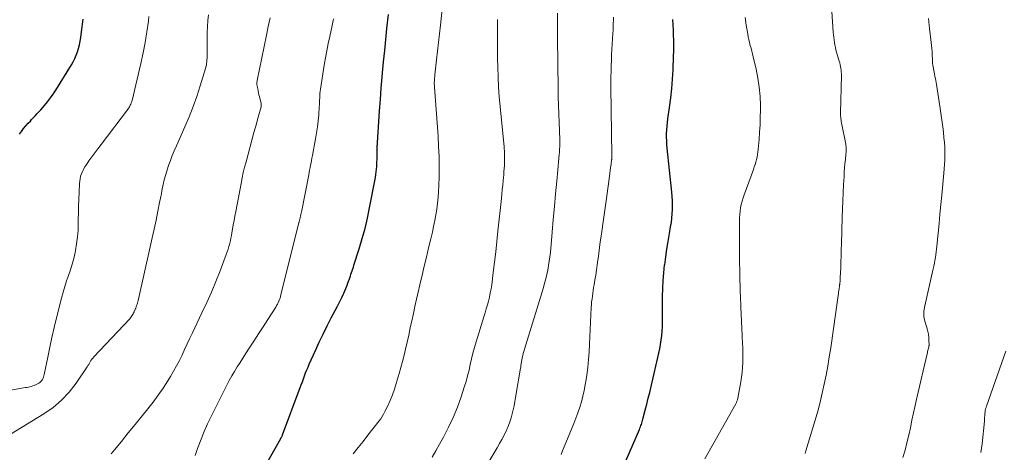
# Model space of a CAD drawing. Units: feet. Extents: x 2044995 to 2050000, y 559993 to 565004.
# Drawn here: x 2045431 to 2045599, y 560879 to 560953 of the extents above; entities that cross this region are included whole.
import ezdxf

# ---------------------------------------------------------------- set-up
doc = ezdxf.new("R2010")
doc.units = ezdxf.units.FT
doc.header["$LTSCALE"] = 100
doc.header["$MEASUREMENT"] = 0
doc.layers.add('CONTOUR INDEX', color=32, linetype='Continuous', lineweight=25)
doc.layers.add('CONTOUR INTERMEDIATE', color=40, linetype='Continuous', lineweight=15)

msp = doc.modelspace()

# ---------------------------------------------------------------- linework, layer by layer
at = {"layer": 'CONTOUR INDEX', "flags": 128}
for points, elevation in [([(2045431.45, 560933.17), (2045431.8, 560933.65), (2045432.16, 560934.13), (2045432.54, 560934.58), (2045432.93, 560935.03), (2045433.3, 560935.42), (2045433.52, 560935.66), (2045433.75, 560935.9), (2045433.97, 560936.14), (2045434.2, 560936.38), (2045434.43, 560936.62), (2045434.65, 560936.86), (2045434.87, 560937.11), (2045435.08, 560937.35), (2045435.71, 560938.09), (2045436.23, 560938.71), (2045436.72, 560939.36), (2045437.19, 560940.02), (2045437.63, 560940.7), (2045440.3, 560944.96), (2045440.61, 560945.5), (2045440.89, 560946.05), (2045441.13, 560946.61), (2045441.34, 560947.2), (2045441.51, 560947.79), (2045441.66, 560948.39), (2045441.78, 560949), (2045441.88, 560949.61), (2045441.94, 560950.13), (2045442.06, 560951.01), (2045442.17, 560951.88), (2045442.28, 560952.76)], 940), ([(2045472.53, 560875.41), (2045475.95, 560881.43), (2045475.96, 560881.45), (2045475.97, 560881.47), (2045475.99, 560881.49), (2045476, 560881.51), (2045476.04, 560881.59), (2045476.06, 560881.61), (2045476.07, 560881.63), (2045476.08, 560881.64), (2045476.09, 560881.66), (2045476.14, 560881.75), (2045476.18, 560881.82), (2045476.21, 560881.88), (2045476.24, 560881.95), (2045476.27, 560882.02), (2045479.26, 560890.06), (2045479.44, 560890.56), (2045479.63, 560891.07), (2045479.81, 560891.57), (2045480, 560892.07), (2045480.19, 560892.57), (2045480.38, 560893.07), (2045480.59, 560893.56), (2045480.8, 560894.06), (2045481.85, 560896.4), (2045482.49, 560897.8), (2045483.15, 560899.18), (2045483.84, 560900.55), (2045484.55, 560901.91), (2045485.22, 560903.17), (2045485.6, 560903.9), (2045485.97, 560904.63), (2045486.33, 560905.38), (2045486.67, 560906.13), (2045487.03, 560906.95), (2045487.18, 560907.3), (2045487.32, 560907.64), (2045487.44, 560907.99), (2045487.57, 560908.34), (2045487.59, 560908.43), (2045487.7, 560908.73), (2045487.8, 560909.04), (2045487.91, 560909.35), (2045488.01, 560909.65), (2045488.12, 560909.96), (2045488.22, 560910.26), (2045488.32, 560910.57), (2045488.42, 560910.88), (2045489.31, 560913.7), (2045489.82, 560915.42), (2045490.3, 560917.16), (2045490.71, 560918.91), (2045491.08, 560920.67), (2045492.08, 560925.84), (2045492.16, 560926.3), (2045492.22, 560926.77), (2045492.27, 560927.24), (2045492.3, 560927.71), (2045492.38, 560929.61), (2045492.38, 560929.81), (2045492.39, 560930.01), (2045492.39, 560930.21), (2045492.39, 560930.41), (2045492.38, 560930.5), (2045492.38, 560930.65), (2045492.38, 560930.81), (2045492.38, 560930.97), (2045492.39, 560931.12), (2045492.39, 560931.28), (2045492.4, 560931.43), (2045492.4, 560931.59), (2045492.41, 560931.75), (2045492.64, 560935.26), (2045492.77, 560937.18), (2045492.91, 560939.09), (2045493.06, 560941), (2045493.23, 560942.91), (2045493.29, 560943.63), (2045493.47, 560945.52), (2045493.65, 560947.4), (2045493.84, 560949.29), (2045494.03, 560951.18), (2045494.28, 560953.52)], 960), ([(2045533.09, 560873.81), (2045537.03, 560882.96), (2045537.12, 560883.17), (2045537.21, 560883.38), (2045537.29, 560883.6), (2045537.37, 560883.81), (2045537.45, 560884.02), (2045537.52, 560884.24), (2045537.58, 560884.46), (2045537.64, 560884.68), (2045538.04, 560886.24), (2045538.3, 560887.25), (2045538.55, 560888.25), (2045538.79, 560889.26), (2045539.03, 560890.26), (2045540.35, 560895.91), (2045540.51, 560896.66), (2045540.64, 560897.41), (2045540.75, 560898.17), (2045540.84, 560898.93), (2045540.9, 560899.69), (2045540.94, 560900.45), (2045540.97, 560901.22), (2045540.98, 560901.98), (2045540.99, 560905.58), (2045541.02, 560906.93), (2045541.08, 560908.27), (2045541.19, 560909.61), (2045541.33, 560910.95), (2045541.34, 560910.97), (2045541.51, 560912.3), (2045541.7, 560913.62), (2045541.91, 560914.94), (2045542.14, 560916.26), (2045542.35, 560917.44), (2045542.47, 560918.17), (2045542.56, 560918.9), (2045542.62, 560919.64), (2045542.66, 560920.37), (2045542.66, 560921.11), (2045542.65, 560921.85), (2045542.61, 560922.58), (2045542.55, 560923.32), (2045541.77, 560930.82), (2045541.71, 560931.44), (2045541.68, 560932.06), (2045541.67, 560932.69), (2045541.67, 560933.31), (2045541.7, 560933.93), (2045541.75, 560934.56), (2045541.81, 560935.18), (2045541.89, 560935.79), (2045542.18, 560937.74), (2045542.39, 560939.34), (2045542.56, 560940.94), (2045542.68, 560942.54), (2045542.77, 560944.15), (2045542.85, 560946.44), (2045542.87, 560947.33), (2045542.88, 560948.22), (2045542.87, 560949.11), (2045542.85, 560950.01), (2045542.82, 560950.9), (2045542.78, 560951.79), (2045542.73, 560952.68)], 980)]:
    msp.add_lwpolyline(points, dxfattribs=dict(at, elevation=elevation))
at = {"layer": 'CONTOUR INTERMEDIATE', "flags": 128}
for points, elevation in [([(2045488.3, 560878.8), (2045489.13, 560879.86), (2045489.96, 560880.91), (2045490.79, 560881.97), (2045491.62, 560883.03), (2045492.69, 560884.4), (2045492.97, 560884.78), (2045493.23, 560885.17), (2045493.47, 560885.57), (2045493.69, 560885.99), (2045494.17, 560886.97), (2045494.6, 560887.9), (2045494.99, 560888.84), (2045495.33, 560889.8), (2045495.63, 560890.77), (2045496.12, 560892.45), (2045496.4, 560893.49), (2045496.68, 560894.52), (2045496.94, 560895.56), (2045497.19, 560896.61), (2045497.46, 560897.77), (2045497.74, 560898.99), (2045498.01, 560900.21), (2045498.28, 560901.43), (2045498.54, 560902.65), (2045498.8, 560903.87), (2045499.07, 560905.09), (2045499.35, 560906.31), (2045499.63, 560907.53), (2045500.02, 560909.18), (2045500.38, 560910.73), (2045500.75, 560912.27), (2045501.12, 560913.82), (2045501.49, 560915.37), (2045501.77, 560916.5), (2045501.99, 560917.48), (2045502.2, 560918.47), (2045502.38, 560919.46), (2045502.54, 560920.45), (2045502.67, 560921.45), (2045502.78, 560922.45), (2045502.84, 560923.45), (2045502.89, 560924.46), (2045502.92, 560925.91), (2045502.93, 560927.65), (2045502.91, 560929.38), (2045502.84, 560931.11), (2045502.74, 560932.84), (2045502.13, 560941.2), (2045502.11, 560941.36), (2045502.11, 560941.53), (2045502.1, 560941.69), (2045502.1, 560941.85), (2045502.1, 560942.01), (2045502.11, 560942.17), (2045502.12, 560942.33), (2045502.13, 560942.49), (2045502.13, 560942.55), (2045502.15, 560942.74), (2045502.17, 560942.93), (2045502.19, 560943.12), (2045502.21, 560943.3), (2045502.49, 560945.86), (2045502.65, 560947.33), (2045502.81, 560948.79), (2045502.97, 560950.26), (2045503.13, 560951.72), (2045503.78, 560957.8)], 964), ([(2045510.62, 560876.16), (2045512.82, 560879.81), (2045513.23, 560880.53), (2045513.62, 560881.25), (2045513.99, 560881.99), (2045514.35, 560882.73), (2045514.44, 560882.94), (2045514.72, 560883.6), (2045514.97, 560884.26), (2045515.18, 560884.93), (2045515.37, 560885.61), (2045515.53, 560886.3), (2045515.69, 560886.99), (2045515.82, 560887.69), (2045515.95, 560888.38), (2045516.78, 560893.37), (2045516.81, 560893.54), (2045516.84, 560893.71), (2045516.86, 560893.88), (2045516.89, 560894.06), (2045516.91, 560894.23), (2045516.94, 560894.4), (2045516.97, 560894.57), (2045517, 560894.74), (2045517.08, 560895.13), (2045517.16, 560895.5), (2045517.25, 560895.86), (2045517.34, 560896.22), (2045517.45, 560896.58), (2045520.68, 560907.12), (2045520.89, 560907.85), (2045521.09, 560908.59), (2045521.27, 560909.33), (2045521.43, 560910.07), (2045521.57, 560910.82), (2045521.69, 560911.57), (2045521.78, 560912.32), (2045521.87, 560913.08), (2045522.18, 560916.52), (2045522.37, 560918.69), (2045522.57, 560920.86), (2045522.76, 560923.03), (2045522.96, 560925.2), (2045523.31, 560929.05), (2045523.33, 560929.29), (2045523.35, 560929.54), (2045523.37, 560929.78), (2045523.4, 560930.02), (2045523.42, 560930.27), (2045523.44, 560930.51), (2045523.45, 560930.75), (2045523.46, 560931), (2045523.46, 560931.09), (2045523.47, 560931.38), (2045523.47, 560931.68), (2045523.47, 560931.97), (2045523.46, 560932.26), (2045523.21, 560939.52), (2045523.21, 560939.6), (2045523.2, 560939.69), (2045523.2, 560939.77), (2045523.2, 560939.86), (2045523.2, 560939.88), (2045523.2, 560939.95), (2045523.2, 560940.03), (2045523.2, 560940.1), (2045523.2, 560940.17), (2045523.2, 560940.25), (2045523.2, 560940.32), (2045523.2, 560940.4), (2045523.2, 560940.47), (2045523.2, 560940.5), (2045523.2, 560940.59), (2045523.2, 560940.68), (2045523.2, 560940.76), (2045523.2, 560940.85), (2045523.1, 560949.6), (2045523.09, 560951.7), (2045523.09, 560953.79)], 972), ([(2045565.25, 560878.88), (2045565.38, 560879.3), (2045566.96, 560884.54), (2045567.4, 560886.05), (2045567.81, 560887.57), (2045568.18, 560889.1), (2045568.52, 560890.63), (2045568.83, 560892.18), (2045569.12, 560893.73), (2045569.37, 560895.28), (2045569.61, 560896.84), (2045570.88, 560905.72), (2045570.92, 560906.01), (2045570.96, 560906.31), (2045571, 560906.6), (2045571.04, 560906.89), (2045571.1, 560907.33), (2045571.11, 560907.4), (2045571.12, 560907.47), (2045571.13, 560907.54), (2045571.14, 560907.61), (2045571.15, 560907.68), (2045571.15, 560907.76), (2045571.16, 560907.83), (2045571.17, 560907.9), (2045571.2, 560908.1), (2045571.21, 560908.27), (2045571.23, 560908.44), (2045571.24, 560908.61), (2045571.25, 560908.78), (2045571.31, 560910.46), (2045571.34, 560911.47), (2045571.38, 560912.48), (2045571.41, 560913.49), (2045571.44, 560914.5), (2045571.57, 560919), (2045571.61, 560920.41), (2045571.67, 560921.82), (2045571.73, 560923.23), (2045571.81, 560924.63), (2045571.88, 560926.01), (2045571.93, 560926.73), (2045571.98, 560927.45), (2045572.04, 560928.16), (2045572.11, 560928.88), (2045572.21, 560929.83), (2045572.23, 560930.07), (2045572.24, 560930.31), (2045572.24, 560930.55), (2045572.24, 560930.79), (2045572.22, 560931.03), (2045572.2, 560931.27), (2045572.16, 560931.51), (2045572.12, 560931.75), (2045571.5, 560934.85), (2045571.46, 560935.1), (2045571.41, 560935.34), (2045571.37, 560935.58), (2045571.34, 560935.83), (2045571.31, 560936.08), (2045571.29, 560936.32), (2045571.28, 560936.57), (2045571.28, 560936.82), (2045571.43, 560943.15), (2045571.43, 560943.46), (2045571.42, 560943.77), (2045571.38, 560944.08), (2045571.34, 560944.39), (2045571.28, 560944.7), (2045571.22, 560945.01), (2045571.14, 560945.31), (2045571.06, 560945.61), (2045570.62, 560947.12), (2045570.5, 560947.54), (2045570.4, 560947.96), (2045570.31, 560948.39), (2045570.24, 560948.81), (2045570.18, 560949.24), (2045570.12, 560949.68), (2045570.08, 560950.11), (2045570.05, 560950.54), (2045569.81, 560954.07)], 988), ([(2045425.79, 560888.91), (2045432.48, 560890.07), (2045432.72, 560890.11), (2045432.97, 560890.16), (2045433.21, 560890.22), (2045433.46, 560890.27), (2045433.7, 560890.34), (2045433.94, 560890.42), (2045434.16, 560890.53), (2045434.39, 560890.64), (2045434.73, 560890.83), (2045434.92, 560890.96), (2045435.09, 560891.1), (2045435.23, 560891.27), (2045435.36, 560891.46), (2045435.46, 560891.66), (2045435.55, 560891.87), (2045435.62, 560892.09), (2045435.68, 560892.31), (2045436.26, 560895.24), (2045436.6, 560896.92), (2045436.97, 560898.6), (2045437.36, 560900.28), (2045437.77, 560901.95), (2045438.62, 560905.3), (2045438.88, 560906.28), (2045439.17, 560907.25), (2045439.48, 560908.21), (2045439.82, 560909.16), (2045440.15, 560910.12), (2045440.45, 560911.08), (2045440.7, 560912.06), (2045440.92, 560913.04), (2045440.99, 560913.38), (2045441.19, 560914.54), (2045441.35, 560915.71), (2045441.43, 560916.88), (2045441.47, 560918.06), (2045441.47, 560918.62), (2045441.48, 560919.79), (2045441.5, 560920.95), (2045441.54, 560922.12), (2045441.59, 560923.29), (2045441.67, 560924.78), (2045441.71, 560925.2), (2045441.77, 560925.61), (2045441.87, 560926.02), (2045442, 560926.42), (2045442.16, 560926.82), (2045442.33, 560927.2), (2045442.54, 560927.56), (2045442.78, 560927.91), (2045443.29, 560928.63), (2045443.8, 560929.32), (2045444.31, 560930.02), (2045444.82, 560930.71), (2045445.34, 560931.4), (2045449.82, 560937.3), (2045449.87, 560937.37), (2045449.92, 560937.44), (2045449.97, 560937.51), (2045450.02, 560937.57), (2045450.07, 560937.64), (2045450.11, 560937.72), (2045450.16, 560937.79), (2045450.2, 560937.86), (2045450.32, 560938.11), (2045450.41, 560938.31), (2045450.49, 560938.52), (2045450.56, 560938.73), (2045450.62, 560938.94), (2045452.13, 560945.2), (2045452.52, 560947), (2045452.88, 560948.8), (2045453.16, 560950.61), (2045453.41, 560952.43), (2045453.5, 560953.23)], 944), ([(2045427.93, 560880.93), (2045435.6, 560885.59), (2045437.17, 560886.69), (2045438.62, 560887.91), (2045439.91, 560889.3), (2045441.09, 560890.81), (2045442.98, 560893.59), (2045443.12, 560893.8), (2045443.25, 560894.02), (2045443.38, 560894.24), (2045443.5, 560894.47), (2045443.63, 560894.69), (2045443.76, 560894.9), (2045443.92, 560895.1), (2045444.09, 560895.29), (2045450.22, 560901.79), (2045450.35, 560901.94), (2045450.48, 560902.1), (2045450.59, 560902.26), (2045450.7, 560902.43), (2045450.8, 560902.61), (2045450.89, 560902.79), (2045450.98, 560902.97), (2045451.06, 560903.16), (2045451.08, 560903.19), (2045451.16, 560903.4), (2045451.24, 560903.6), (2045451.32, 560903.81), (2045451.39, 560904.02), (2045451.47, 560904.25), (2045451.53, 560904.46), (2045451.59, 560904.68), (2045451.65, 560904.91), (2045453.73, 560914.02), (2045454.07, 560915.53), (2045454.4, 560917.03), (2045454.71, 560918.55), (2045455.02, 560920.06), (2045455.31, 560921.54), (2045455.47, 560922.31), (2045455.62, 560923.08), (2045455.78, 560923.86), (2045455.93, 560924.63), (2045456.11, 560925.4), (2045456.3, 560926.16), (2045456.53, 560926.91), (2045456.78, 560927.66), (2045456.85, 560927.86), (2045457.16, 560928.7), (2045457.48, 560929.53), (2045457.82, 560930.36), (2045458.18, 560931.18), (2045459.62, 560934.45), (2045460.35, 560936.15), (2045461.03, 560937.88), (2045461.64, 560939.62), (2045462.22, 560941.39), (2045463.13, 560944.35), (2045463.21, 560944.64), (2045463.28, 560944.94), (2045463.33, 560945.23), (2045463.36, 560945.53), (2045463.38, 560945.84), (2045463.4, 560946.14), (2045463.41, 560946.44), (2045463.41, 560946.74), (2045463.42, 560949.5), (2045463.43, 560950.51), (2045463.47, 560951.51), (2045463.53, 560952.51), (2045463.62, 560953.51)], 948), ([(2045447.09, 560878.78), (2045447.64, 560879.47), (2045448.81, 560880.92), (2045449.98, 560882.37), (2045451.15, 560883.81), (2045452.33, 560885.26), (2045453.31, 560886.46), (2045454.21, 560887.61), (2045455.09, 560888.79), (2045455.91, 560889.99), (2045456.71, 560891.22), (2045457.15, 560891.94), (2045457.68, 560892.84), (2045458.2, 560893.75), (2045458.68, 560894.67), (2045459.14, 560895.61), (2045459.58, 560896.56), (2045460.03, 560897.51), (2045460.48, 560898.45), (2045460.92, 560899.4), (2045462.53, 560902.76), (2045463.35, 560904.54), (2045464.14, 560906.33), (2045464.89, 560908.14), (2045465.62, 560909.96), (2045466.67, 560912.72), (2045466.83, 560913.17), (2045466.99, 560913.63), (2045467.12, 560914.1), (2045467.25, 560914.56), (2045467.27, 560914.65), (2045467.37, 560915.08), (2045467.47, 560915.51), (2045467.55, 560915.94), (2045467.63, 560916.38), (2045467.74, 560917.01), (2045467.87, 560917.76), (2045468.01, 560918.51), (2045468.15, 560919.26), (2045468.28, 560920.01), (2045469.18, 560924.8), (2045469.37, 560925.73), (2045469.57, 560926.66), (2045469.79, 560927.58), (2045470.03, 560928.5), (2045471.38, 560933.46), (2045471.59, 560934.21), (2045471.79, 560934.96), (2045472, 560935.71), (2045472.22, 560936.46), (2045472.6, 560937.82), (2045472.62, 560937.89), (2045472.63, 560937.96), (2045472.64, 560938.03), (2045472.64, 560938.1), (2045472.64, 560938.17), (2045472.63, 560938.24), (2045472.62, 560938.31), (2045472.61, 560938.38), (2045472.31, 560939.57), (2045472.23, 560939.9), (2045472.16, 560940.24), (2045472.08, 560940.58), (2045472.02, 560940.92), (2045471.93, 560941.37), (2045471.91, 560941.48), (2045471.9, 560941.6), (2045471.89, 560941.71), (2045471.88, 560941.83), (2045471.89, 560941.95), (2045471.9, 560942.07), (2045471.91, 560942.18), (2045471.93, 560942.3), (2045473.52, 560950.01), (2045473.82, 560951.49), (2045474.13, 560952.97)], 952), ([(2045461.38, 560878.51), (2045461.79, 560879.7), (2045461.88, 560879.98), (2045462.37, 560881.31), (2045462.89, 560882.61), (2045463.46, 560883.9), (2045464.07, 560885.17), (2045466.36, 560889.69), (2045466.77, 560890.49), (2045467.19, 560891.27), (2045467.63, 560892.05), (2045468.08, 560892.82), (2045468.54, 560893.58), (2045469.01, 560894.34), (2045469.49, 560895.09), (2045469.97, 560895.84), (2045470.57, 560896.78), (2045471.36, 560897.99), (2045472.15, 560899.21), (2045472.93, 560900.43), (2045473.72, 560901.64), (2045475.1, 560903.78), (2045475.25, 560904.02), (2045475.39, 560904.26), (2045475.51, 560904.51), (2045475.63, 560904.77), (2045475.73, 560905.03), (2045475.83, 560905.29), (2045475.91, 560905.56), (2045475.99, 560905.83), (2045479.03, 560918.13), (2045479.06, 560918.24), (2045479.09, 560918.34), (2045479.12, 560918.45), (2045479.14, 560918.56), (2045479.17, 560918.67), (2045479.2, 560918.78), (2045479.23, 560918.89), (2045479.25, 560919), (2045479.32, 560919.26), (2045479.38, 560919.5), (2045479.43, 560919.74), (2045479.48, 560919.98), (2045479.53, 560920.22), (2045480.71, 560926.26), (2045480.79, 560926.67), (2045480.87, 560927.08), (2045480.95, 560927.49), (2045481.02, 560927.9), (2045481.1, 560928.3), (2045481.17, 560928.71), (2045481.25, 560929.12), (2045481.33, 560929.53), (2045481.87, 560932.37), (2045482.05, 560933.39), (2045482.2, 560934.42), (2045482.32, 560935.46), (2045482.41, 560936.5), (2045482.5, 560937.81), (2045482.53, 560938.2), (2045482.55, 560938.58), (2045482.57, 560938.96), (2045482.58, 560939.35), (2045482.6, 560939.73), (2045482.63, 560940.11), (2045482.67, 560940.49), (2045482.72, 560940.87), (2045483.36, 560944.93), (2045483.56, 560946.16), (2045483.78, 560947.38), (2045484.03, 560948.6), (2045484.29, 560949.81), (2045484.71, 560951.66), (2045484.77, 560951.95), (2045484.84, 560952.23), (2045484.9, 560952.52), (2045484.97, 560952.8)], 956), ([(2045501.75, 560878.25), (2045502.37, 560879.33), (2045502.99, 560880.42), (2045503.67, 560881.65), (2045504.53, 560883.31), (2045505.33, 560884.99), (2045506.03, 560886.72), (2045506.66, 560888.48), (2045507.21, 560890.13), (2045507.5, 560891.09), (2045507.77, 560892.05), (2045508.01, 560893.02), (2045508.23, 560894), (2045508.44, 560894.97), (2045508.68, 560895.95), (2045508.94, 560896.91), (2045509.22, 560897.87), (2045510.54, 560902.11), (2045510.75, 560902.78), (2045510.94, 560903.45), (2045511.14, 560904.13), (2045511.32, 560904.8), (2045511.49, 560905.48), (2045511.64, 560906.17), (2045511.76, 560906.85), (2045511.87, 560907.55), (2045512.13, 560909.66), (2045512.35, 560911.41), (2045512.56, 560913.17), (2045512.75, 560914.92), (2045512.94, 560916.68), (2045513.52, 560922.23), (2045513.6, 560923), (2045513.67, 560923.76), (2045513.75, 560924.53), (2045513.82, 560925.29), (2045513.87, 560925.78), (2045513.92, 560926.3), (2045513.96, 560926.82), (2045514, 560927.35), (2045514.03, 560927.87), (2045514.06, 560928.22), (2045514.07, 560928.57), (2045514.08, 560928.92), (2045514.08, 560929.28), (2045514.07, 560929.63), (2045514.05, 560929.98), (2045514.03, 560930.33), (2045514, 560930.69), (2045513.97, 560931.04), (2045513.3, 560937.89), (2045513.15, 560939.56), (2045513.04, 560941.22), (2045512.95, 560942.89), (2045512.9, 560944.56), (2045512.86, 560946.11), (2045512.85, 560947), (2045512.84, 560947.9), (2045512.84, 560948.79), (2045512.84, 560949.68), (2045512.85, 560950.34), (2045512.85, 560950.91), (2045512.86, 560951.47), (2045512.86, 560952.04), (2045512.85, 560952.6), (2045512.85, 560952.69)], 968), ([(2045523.7, 560878.66), (2045523.96, 560879.29), (2045525.87, 560883.96), (2045526.22, 560884.87), (2045526.56, 560885.79), (2045526.86, 560886.72), (2045527.15, 560887.65), (2045527.4, 560888.6), (2045527.62, 560889.55), (2045527.8, 560890.51), (2045527.95, 560891.47), (2045528.05, 560892.17), (2045528.22, 560893.5), (2045528.36, 560894.82), (2045528.46, 560896.15), (2045528.54, 560897.48), (2045528.83, 560903.7), (2045528.86, 560904.19), (2045528.9, 560904.67), (2045528.96, 560905.15), (2045529.02, 560905.63), (2045529.09, 560906.11), (2045529.16, 560906.59), (2045529.24, 560907.07), (2045529.32, 560907.55), (2045529.45, 560908.33), (2045529.59, 560909.2), (2045529.72, 560910.07), (2045529.84, 560910.95), (2045529.96, 560911.82), (2045529.98, 560912), (2045530.11, 560912.96), (2045530.24, 560913.92), (2045530.37, 560914.88), (2045530.51, 560915.85), (2045530.99, 560919.09), (2045531.1, 560919.88), (2045531.22, 560920.66), (2045531.32, 560921.44), (2045531.43, 560922.22), (2045531.94, 560926.04), (2045532.01, 560926.53), (2045532.07, 560927.02), (2045532.13, 560927.51), (2045532.2, 560928), (2045532.29, 560928.8), (2045532.31, 560928.89), (2045532.31, 560928.98), (2045532.32, 560929.08), (2045532.33, 560929.17), (2045532.33, 560929.26), (2045532.34, 560929.35), (2045532.34, 560929.44), (2045532.34, 560929.53), (2045532.19, 560941.2), (2045532.18, 560942.1), (2045532.19, 560943), (2045532.2, 560943.9), (2045532.23, 560944.81), (2045532.23, 560944.84), (2045532.26, 560945.76), (2045532.3, 560946.68), (2045532.35, 560947.6), (2045532.41, 560948.52), (2045532.52, 560950.33), (2045532.55, 560950.89), (2045532.58, 560951.44), (2045532.59, 560952), (2045532.6, 560952.56), (2045532.61, 560953.11)], 976), ([(2045548.2, 560877.92), (2045553.44, 560887.28), (2045553.55, 560887.51), (2045553.65, 560887.75), (2045553.73, 560888), (2045553.79, 560888.26), (2045554.29, 560891.02), (2045554.42, 560891.85), (2045554.53, 560892.67), (2045554.6, 560893.5), (2045554.64, 560894.34), (2045554.66, 560895.03), (2045554.67, 560895.52), (2045554.67, 560896.01), (2045554.66, 560896.49), (2045554.64, 560896.98), (2045554.61, 560897.47), (2045554.59, 560897.96), (2045554.56, 560898.44), (2045554.54, 560898.93), (2045554.31, 560903.77), (2045554.28, 560904.4), (2045554.25, 560905.04), (2045554.23, 560905.67), (2045554.21, 560906.31), (2045554.2, 560906.94), (2045554.18, 560907.58), (2045554.16, 560908.21), (2045554.14, 560908.85), (2045554.14, 560908.95), (2045554.12, 560909.63), (2045554.11, 560910.31), (2045554.1, 560911), (2045554.09, 560911.68), (2045554.07, 560918.38), (2045554.08, 560918.96), (2045554.11, 560919.53), (2045554.18, 560920.1), (2045554.27, 560920.67), (2045554.38, 560921.23), (2045554.52, 560921.79), (2045554.69, 560922.34), (2045554.87, 560922.89), (2045556.46, 560927.2), (2045556.6, 560927.61), (2045556.74, 560928.03), (2045556.86, 560928.45), (2045556.97, 560928.88), (2045557.06, 560929.3), (2045557.14, 560929.73), (2045557.2, 560930.17), (2045557.25, 560930.6), (2045557.41, 560932.26), (2045557.51, 560933.52), (2045557.58, 560934.78), (2045557.62, 560936.05), (2045557.63, 560937.32), (2045557.63, 560938.04), (2045557.57, 560939.6), (2045557.44, 560941.17), (2045557.21, 560942.71), (2045556.9, 560944.25), (2045556.41, 560946.34), (2045556.3, 560946.83), (2045556.17, 560947.32), (2045556.04, 560947.81), (2045555.91, 560948.29), (2045555.77, 560948.78), (2045555.66, 560949.27), (2045555.56, 560949.77), (2045555.47, 560950.27), (2045555.24, 560951.76), (2045555.07, 560953.01)], 984), ([(2045581.9, 560878.19), (2045582.27, 560879.43), (2045582.6, 560880.69), (2045582.9, 560881.95), (2045583.18, 560883.22), (2045583.44, 560884.5), (2045583.71, 560885.77), (2045583.99, 560887.04), (2045584.28, 560888.31), (2045586.02, 560895.79), (2045586.07, 560896), (2045586.12, 560896.2), (2045586.17, 560896.4), (2045586.22, 560896.61), (2045586.32, 560896.96), (2045586.32, 560896.99), (2045586.33, 560897.01), (2045586.33, 560897.03), (2045586.34, 560897.06), (2045586.35, 560897.16), (2045586.35, 560897.18), (2045586.36, 560897.21), (2045586.36, 560897.23), (2045586.36, 560897.25), (2045586.34, 560898.17), (2045586.31, 560898.65), (2045586.26, 560899.13), (2045586.17, 560899.6), (2045586.05, 560900.06), (2045585.6, 560901.58), (2045585.53, 560901.87), (2045585.48, 560902.17), (2045585.46, 560902.47), (2045585.46, 560902.78), (2045585.48, 560903.08), (2045585.52, 560903.38), (2045585.57, 560903.68), (2045585.63, 560903.98), (2045587.08, 560910.27), (2045587.19, 560910.75), (2045587.28, 560911.22), (2045587.37, 560911.7), (2045587.45, 560912.18), (2045587.52, 560912.66), (2045587.59, 560913.15), (2045587.64, 560913.63), (2045587.69, 560914.11), (2045587.91, 560916.37), (2045588.06, 560917.99), (2045588.22, 560919.6), (2045588.38, 560921.21), (2045588.54, 560922.83), (2045588.9, 560926.54), (2045588.96, 560927.28), (2045589.01, 560928.01), (2045589.04, 560928.75), (2045589.05, 560929.49), (2045589.05, 560930.61), (2045589.05, 560930.79), (2045589.05, 560930.97), (2045589.04, 560931.14), (2045589.02, 560931.32), (2045589.01, 560931.5), (2045588.99, 560931.68), (2045588.97, 560931.86), (2045588.95, 560932.03), (2045588.74, 560934.03), (2045588.6, 560935.2), (2045588.45, 560936.37), (2045588.28, 560937.53), (2045588.1, 560938.7), (2045587.74, 560940.89), (2045587.62, 560941.61), (2045587.5, 560942.32), (2045587.37, 560943.03), (2045587.23, 560943.75), (2045587, 560944.94), (2045586.98, 560945.06), (2045586.96, 560945.17), (2045586.95, 560945.29), (2045586.94, 560945.4), (2045586.94, 560945.52), (2045586.94, 560945.64), (2045586.93, 560945.75), (2045586.93, 560945.87), (2045586.91, 560946.69), (2045586.88, 560947.22), (2045586.85, 560947.75), (2045586.8, 560948.28), (2045586.74, 560948.8), (2045586.44, 560951.16), (2045586.27, 560952.86)], 992), ([(2045595.2, 560879.02), (2045595.4, 560880.51), (2045595.78, 560884.37), (2045595.81, 560884.68), (2045595.83, 560884.99), (2045595.86, 560885.3), (2045595.88, 560885.6), (2045595.91, 560885.98), (2045595.92, 560886.1), (2045595.94, 560886.22), (2045595.96, 560886.33), (2045595.99, 560886.45), (2045596.02, 560886.57), (2045596.06, 560886.68), (2045596.1, 560886.8), (2045596.13, 560886.91), (2045599.44, 560896.24)], 996)]:
    msp.add_lwpolyline(points, dxfattribs=dict(at, elevation=elevation))

doc.saveas('drawing.dxf')
